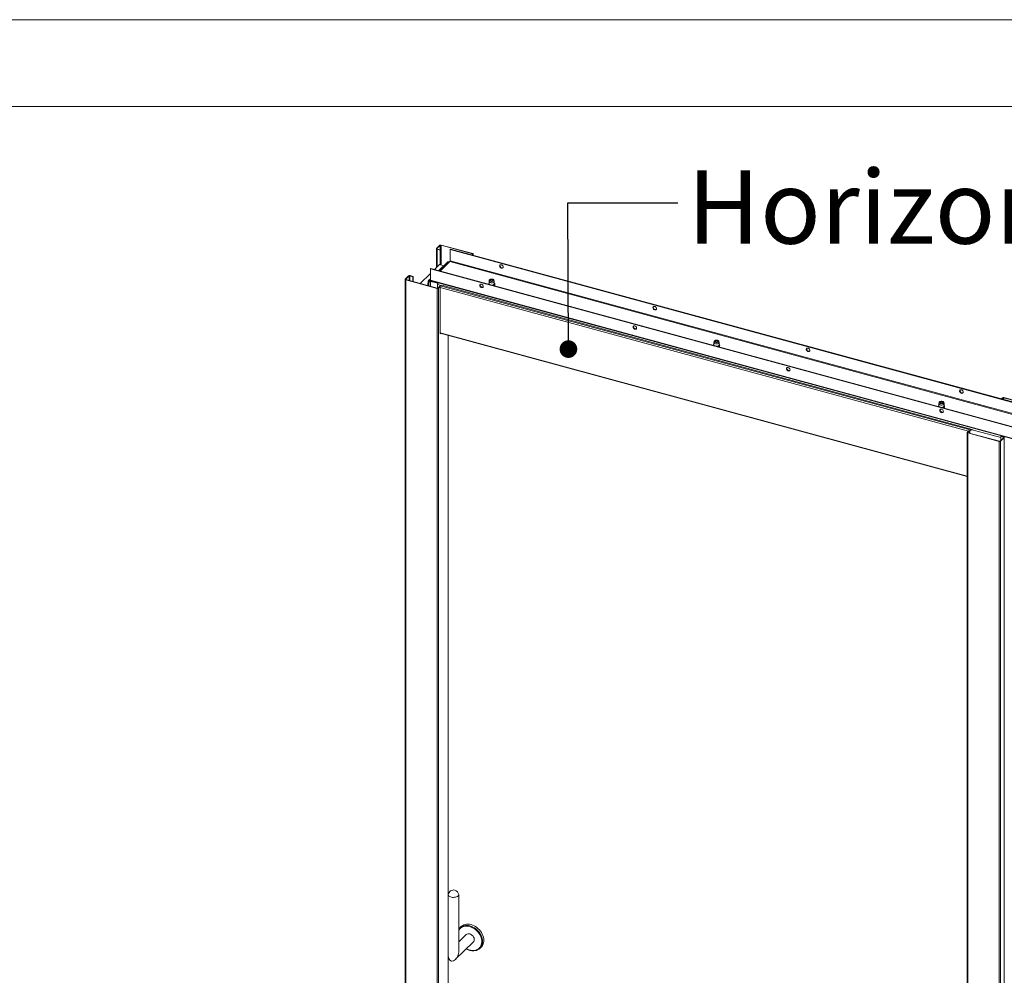
# Model space of a CAD drawing. Units: millimetres. Extents: x 0 to 420, y 0 to 297.
# Drawn here: x 318 to 375, y 242 to 297 of the extents above; entities that cross this region are included whole.
import ezdxf

# ---------------------------------------------------------------- set-up
doc = ezdxf.new("R2010")
doc.units = ezdxf.units.MM
doc.styles.add('SLDTEXTSTYLE0', font='TXT', dxfattribs={"width": 0.7})
doc.dimstyles.new('SLDDIMSTYLE0', dxfattribs={"dimtxt": 0.18, "dimasz": 1.016, "dimexe": 0, "dimexo": 0.0625, "dimgap": 0, "dimtad": 0, "dimtih": 1, "dimtoh": 1, "dimdec": 0, "dimrnd": 1e-09, "dimzin": 0, "dimdsep": 46, "dimtxsty": 'Standard', "dimblk1": 'DOT', "dimblk2": 'DOT', "dimsah": 1, "dimcen": 0.09, "dimadec": 0, "dimazin": 0, "dimtfac": 1.016, "dimtdec": 0, "dimtofl": 0, "dimtmove": 0, "dimatfit": 3, "dimldrblk": 'DOT', "dimfxl": 1, "dimfrac": 2, "dimtolj": 1, "dimtzin": 0, "dimarcsym": 0})

# ---------------------------------------------------------------- blocks, each defined once
blk = doc.blocks.new('_Dot')
at = {"color": 0, "linetype": 'ByBlock', "lineweight": -2}
blk.add_line((-0.5, 0), (-1, 0), dxfattribs=at)
at = {"color": 0, "linetype": 'ByBlock', "const_width": 0.5}
blk.add_lwpolyline([(-0.25, 0, 1), (0.25, 0, 1)], format="xyb", close=True, dxfattribs=at)

msp = doc.modelspace()

# ---------------------------------------------------------------- linework, layer by layer
at = {"color": 7, "linetype": 'Continuous', "lineweight": 18}
for p, q in [((420.0003, 296.9972), (-0.0072, 296.9972)), ((413.5003, 291.9972), (6.0928, 291.9972)), ((342.68, 283.9868), (342.4871, 283.7985)), ((342.7036, 283.9804), (342.5107, 283.7921)), ((342.7036, 283.9804), (342.68, 283.9868)), ((342.761, 283.9997), (342.7486, 283.9876)), ((344.5587, 283.4956), (342.7486, 283.9876)), ((344.5712, 283.5078), (342.761, 283.9997)), ((342.4801, 283.7841), (342.4801, 282.7053)), ((342.4871, 283.7985), (342.5107, 283.7921)), ((342.5246, 283.7689), (342.5121, 283.7568)), ((342.5121, 283.7568), (342.6949, 283.7071)), ((342.5246, 283.7689), (342.7074, 283.7193)), ((342.7074, 283.7193), (342.6949, 283.7071)), ((342.6949, 283.7071), (342.6949, 282.8639)), ((342.7074, 283.7193), (342.7074, 282.8605)), ((343.2964, 283.7582), (343.2731, 283.7354)), ((343.2731, 283.7354), (403.7673, 267.2943)), ((343.2731, 283.0925), (343.2731, 283.7354)), ((343.2964, 283.7582), (403.7906, 267.3171)), ((344.5236, 283.4246), (344.5726, 283.4724)), ((344.5472, 283.4182), (344.5962, 283.466)), ((344.5587, 283.4956), (344.5712, 283.5078)), ((344.5962, 283.466), (344.5726, 283.4724)), ((344.6032, 283.403), (344.6032, 283.4805)), ((342.654, 282.875), (342.3583, 282.5864)), ((343.1109, 283.0181), (342.601, 282.5204)), ((342.8967, 282.8091), (342.654, 282.875)), ((343.2575, 283.0487), (342.6911, 282.4959)), ((343.1691, 283.0299), (343.2232, 283.0152)), ((343.208, 283.025), (343.2035, 283.0206)), ((343.2277, 283.0197), (343.208, 283.025)), ((343.2575, 283.0487), (403.7517, 266.6077)), ((403.7673, 266.6515), (343.2731, 283.0925)), ((340.8754, 282.2255), (340.6825, 282.0372)), ((340.899, 282.2191), (340.7061, 282.0308)), ((340.899, 282.2191), (340.8754, 282.2255)), ((340.9565, 282.2384), (340.944, 282.2263)), ((341.1268, 282.1766), (340.944, 282.2263)), ((341.1393, 282.1888), (340.9565, 282.2384)), ((342.1297, 282.3633), (341.5377, 281.7854)), ((342.1297, 282.6194), (342.153, 282.6422)), ((342.1297, 282.6194), (342.1297, 281.9765)), ((402.6239, 266.1784), (342.1297, 282.6194)), ((402.6472, 266.2011), (342.153, 282.6422)), ((340.6756, 282.0228), (340.6756, 213.4494)), ((340.6825, 282.0372), (340.7061, 282.0308)), ((340.72, 282.0076), (340.7076, 281.9955)), ((340.7076, 281.9955), (342.5177, 281.5035)), ((340.7076, 281.9955), (340.7076, 213.4221)), ((340.72, 282.0076), (342.5301, 281.5157)), ((341.1393, 282.1888), (341.1268, 282.1766)), ((341.1268, 282.1766), (341.1268, 281.8971)), ((341.1393, 282.1888), (341.1393, 281.8937)), ((341.9868, 281.7065), (342.0067, 281.9218)), ((341.9868, 281.7065), (342.0309, 281.6908)), ((342.0508, 281.9061), (342.0067, 281.9218)), ((342.1297, 282.0604), (342.0219, 281.9553)), ((342.0309, 281.6908), (342.0413, 281.8032)), ((342.0413, 281.701), (342.0309, 281.6908)), ((342.0802, 281.9242), (342.0413, 281.8863)), ((342.1297, 281.8622), (342.0413, 281.8863)), ((342.0413, 281.8863), (342.0413, 281.6486)), ((342.0497, 281.8945), (342.0508, 281.9061)), ((342.0802, 281.9671), (342.1324, 281.9529)), ((342.0802, 281.9242), (342.0802, 281.9671)), ((342.0802, 281.9242), (342.5582, 281.7943)), ((402.6239, 265.5355), (342.1297, 281.9765)), ((342.1686, 281.9002), (342.1297, 281.8622)), ((342.1297, 281.8622), (342.1297, 281.6245)), ((342.1467, 281.934), (402.6409, 265.493)), ((342.5424, 281.5138), (342.5424, 281.7215)), ((342.798, 281.6774), (342.6955, 281.6459)), ((373.2669, 273.3372), (342.6955, 281.6459)), ((373.3694, 273.3688), (342.798, 281.6774)), ((345.5111, 281.9018), (345.5111, 281.7647)), ((345.5288, 281.9815), (345.5122, 281.9111)), ((345.596, 281.9842), (345.5812, 281.9741)), ((345.7411, 281.9741), (345.7263, 281.9842)), ((345.81, 281.9111), (345.7935, 281.9815)), ((345.8111, 281.7647), (345.8111, 281.9018)), ((342.5177, 281.5035), (342.5301, 281.5157)), ((342.5177, 281.5035), (342.5177, 212.9302)), ((342.5752, 281.5229), (342.6638, 281.6094)), ((342.5752, 281.5229), (342.5988, 281.5165)), ((342.5988, 281.5165), (342.6874, 281.603)), ((342.5988, 281.5165), (342.5988, 212.9431)), ((342.6638, 281.6094), (342.6874, 281.603)), ((342.6874, 281.603), (342.6874, 278.8886)), ((342.6874, 278.9128), (373.0887, 270.6504)), ((342.6874, 278.8886), (342.7068, 278.9076)), ((343.1562, 213.4948), (343.1562, 278.7854)), ((358.4826, 278.3765), (358.4826, 278.2393)), ((358.5002, 278.4561), (358.4837, 278.3857)), ((358.5674, 278.4588), (358.5527, 278.4487)), ((358.7125, 278.4487), (358.6978, 278.4588)), ((358.7815, 278.3857), (358.765, 278.4561)), ((358.7826, 278.2393), (358.7826, 278.3765)), ((371.4541, 274.8511), (371.4541, 274.7139)), ((371.4717, 274.9308), (371.4551, 274.8604)), ((371.5389, 274.9335), (371.5241, 274.9233)), ((371.684, 274.9233), (371.6692, 274.9335)), ((371.753, 274.8604), (371.7364, 274.9308)), ((371.7541, 274.7139), (371.7541, 274.8511)), ((375.0596, 275.1256), (375.1242, 275.1886)), ((375.0832, 275.1192), (375.1478, 275.1822)), ((375.1478, 275.1822), (375.1242, 275.1886)), ((375.2053, 275.2015), (375.1928, 275.1894)), ((375.1928, 275.1894), (377.0029, 274.6974)), ((375.2053, 275.2015), (377.0154, 274.7096)), ((373.0887, 273.1942), (373.0887, 204.6208)), ((373.1843, 273.2952), (373.0956, 273.2086)), ((373.1192, 273.2022), (373.0956, 273.2086)), ((373.2079, 273.2888), (373.1192, 273.2022)), ((373.1207, 273.1669), (373.1331, 273.179)), ((373.1207, 273.1669), (373.1207, 204.5935)), ((373.1207, 273.1669), (374.9308, 272.6749)), ((373.1331, 273.179), (374.9432, 272.6871)), ((373.2079, 273.2888), (373.1843, 273.2952)), ((373.2079, 273.2888), (373.2079, 273.1587)), ((373.2418, 273.2644), (373.2293, 273.2522)), ((373.2293, 273.2522), (373.2293, 273.1529)), ((373.2418, 273.2644), (373.2418, 273.1495)), ((373.3651, 273.3431), (373.2627, 273.3116)), ((373.2627, 273.3116), (373.2669, 273.3372)), ((373.3694, 273.3688), (373.2669, 273.3372)), ((373.3694, 273.3688), (373.3651, 273.3431)), ((374.9432, 272.6871), (374.9308, 272.6749)), ((374.9308, 272.6749), (374.9308, 204.1016)), ((374.9883, 272.6943), (375.1967, 272.8977)), ((375.0119, 272.6879), (374.9883, 272.6943)), ((375.0119, 272.6879), (375.2203, 272.8913)), ((375.0119, 272.6879), (375.0119, 204.1145)), ((375.042, 272.9747), (375.0295, 272.9626)), ((375.0295, 272.9626), (375.0295, 272.7345)), ((375.1828, 272.9209), (375.0295, 272.9626)), ((375.1953, 272.9331), (375.042, 272.9747)), ((375.1953, 272.9331), (375.1828, 272.9209)), ((375.1967, 272.8977), (375.2203, 272.8913)), ((375.2203, 272.8913), (375.2203, 204.3179)), ((343.1633, 246.5339), (343.1633, 242.9852)), ((343.7633, 243.2252), (343.7633, 246.5339)), ((344.1871, 244.2309), (343.7633, 243.8173)), ((343.8494, 244.6406), (343.7948, 244.5707)), ((343.5869, 242.8067), (344.6062, 243.8016)), ((344.9363, 243.4011), (345.0075, 243.454))]:
    msp.add_line(p, q, dxfattribs=at)
at = {"color": 174, "linetype": 'Continuous', "lineweight": 18}
for p, q in [((342.7036, 283.9804), (342.7036, 283.7203)), ((342.7486, 283.9876), (342.7486, 282.8493)), ((342.5107, 283.7921), (342.5107, 283.7761)), ((342.5121, 283.7568), (342.5121, 282.7366)), ((344.5587, 283.4956), (344.5587, 283.4589)), ((344.5962, 283.466), (344.5962, 283.4049)), ((343.1691, 283.0299), (342.637, 282.5106)), ((340.899, 282.2191), (340.899, 281.959)), ((340.944, 282.2263), (340.944, 281.9468)), ((340.7061, 282.0308), (340.7061, 282.0148)), ((342.0508, 281.9061), (342.0704, 281.9253)), ((342.1297, 282.0154), (342.0802, 281.9671)), ((342.5424, 281.7215), (342.7542, 281.6639)), ((373.1597, 273.2712), (342.6874, 281.5529)), ((373.0887, 270.6777), (342.6874, 278.9401)), ((343.1492, 278.7873), (343.1492, 213.4804)), ((375.1478, 275.1822), (375.1478, 275.1016)), ((375.1928, 275.1894), (375.1928, 275.0894)), ((373.1192, 273.2022), (373.1192, 273.1862)), ((373.2293, 273.2522), (373.2079, 273.2581)), ((373.3653, 273.3445), (375.0295, 272.8922)), ((375.1828, 272.9209), (375.1828, 272.8841)), ((343.7633, 243.9062), (343.7917, 243.845))]:
    msp.add_line(p, q, dxfattribs=at)
at = {"color": 7, "linetype": 'Continuous', "lineweight": 18, "flags": 128}
for points in [[(342.4871, 283.7985), (342.4826, 283.7929), (342.4804, 283.787), (342.4805, 283.7809), (342.4828, 283.775), (342.4874, 283.7694), (342.494, 283.7644), (342.5023, 283.7601), (342.5121, 283.7568)], [(342.5107, 283.7921), (342.5082, 283.789), (342.507, 283.7857), (342.507, 283.7824), (342.5083, 283.7791), (342.5108, 283.776), (342.5145, 283.7732), (342.5191, 283.7708), (342.5246, 283.7689)], [(344.5726, 283.4724), (344.5751, 283.4756), (344.5763, 283.4789), (344.5763, 283.4822), (344.575, 283.4855), (344.5725, 283.4886), (344.5688, 283.4914), (344.5642, 283.4938), (344.5587, 283.4956)], [(344.5962, 283.466), (344.6007, 283.4716), (344.6029, 283.4776), (344.6028, 283.4836), (344.6005, 283.4896), (344.5959, 283.4952), (344.5893, 283.5002), (344.581, 283.5044), (344.5712, 283.5078)], [(346.3243, 282.7347), (346.3188, 282.7687), (346.3026, 282.802), (346.2776, 282.8311), (346.2465, 282.8528), (346.2126, 282.8647), (346.1797, 282.8656), (346.1513, 282.8553), (346.1304, 282.835), (346.1194, 282.8068), (346.1194, 282.7739), (346.1304, 282.7398), (346.1513, 282.7081), (346.1797, 282.6824), (346.2126, 282.6654), (346.2465, 282.6589), (346.2776, 282.6637), (346.3026, 282.6792), (346.3188, 282.7037), (346.3243, 282.7347)], [(346.1525, 282.8559), (346.1445, 282.8372), (346.1417, 282.8052), (346.15, 282.771), (346.1686, 282.7384), (346.1954, 282.7109), (346.2275, 282.6915), (346.2615, 282.6822), (346.2936, 282.6842), (346.3123, 282.6917)], [(340.6825, 282.0372), (340.6781, 282.0316), (340.6758, 282.0257), (340.6759, 282.0196), (340.6783, 282.0137), (340.6828, 282.0081), (340.6894, 282.0031), (340.6978, 281.9988), (340.7076, 281.9955)], [(340.7061, 282.0308), (340.7036, 282.0277), (340.7024, 282.0244), (340.7024, 282.0211), (340.7037, 282.0178), (340.7063, 282.0147), (340.7099, 282.0119), (340.7146, 282.0095), (340.72, 282.0076)], [(345.0778, 281.7467), (345.0443, 281.7504), (345.0144, 281.7429), (344.9914, 281.7249), (344.9777, 281.6985), (344.9749, 281.6664), (344.9833, 281.6322), (345.0018, 281.5996), (345.0287, 281.5721), (345.0608, 281.5527), (345.0947, 281.5435), (345.1269, 281.5454), (345.1537, 281.5584), (345.1723, 281.5809), (345.1806, 281.6105), (345.1778, 281.6441), (345.1641, 281.6779), (345.1411, 281.7084), (345.1113, 281.7322), (345.0778, 281.7467)], [(345.1011, 281.5695), (345.0676, 281.584), (345.0377, 281.6078), (345.0147, 281.6383), (345.0011, 281.6721), (344.9983, 281.7057), (345.0066, 281.7354), (345.0086, 281.7389)], [(345.81, 281.9111), (345.8109, 281.8974), (345.8024, 281.8759), (345.7825, 281.8564), (345.7527, 281.8406), (345.7155, 281.8298), (345.674, 281.8248), (345.6313, 281.8261), (345.5911, 281.8335), (345.5566, 281.8464), (345.5305, 281.8638), (345.515, 281.8843), (345.5114, 281.9062), (345.5122, 281.9111)], [(345.7234, 282.034), (345.7554, 282.0218), (345.779, 282.0054), (345.7921, 281.9861), (345.7936, 281.9656), (345.7834, 281.9458), (345.7622, 281.9285), (345.7321, 281.9151), (345.6957, 281.9069), (345.6562, 281.9046), (345.6172, 281.9084), (345.582, 281.918), (345.5539, 281.9324), (345.5353, 281.9505), (345.5279, 281.9706), (345.5323, 281.991), (345.5482, 282.0097), (345.5741, 282.0253), (345.6077, 282.0362), (345.6461, 282.0415), (345.6858, 282.0407), (345.7234, 282.034)], [(345.7078, 282.0188), (345.7352, 282.0078), (345.7537, 281.9927), (345.7611, 281.9752), (345.7563, 281.9575), (345.7401, 281.9417), (345.7144, 281.9297), (345.6822, 281.9229), (345.6475, 281.9222), (345.6145, 281.9277), (345.587, 281.9387), (345.5685, 281.9538), (345.5612, 281.9713), (345.5659, 281.989), (345.5821, 282.0048), (345.6079, 282.0168), (345.64, 282.0236), (345.6747, 282.0243), (345.7078, 282.0188)], [(345.5657, 281.9586), (345.5706, 281.965), (345.5812, 281.9741)], [(345.5908, 281.9378), (345.5808, 281.9518), (345.5816, 281.9682), (345.5945, 281.9832), (345.6176, 281.9944), (345.6473, 282.0003), (345.679, 281.9999), (345.7081, 281.9933), (345.73, 281.9814), (345.7415, 281.9661), (345.7407, 281.9497), (345.7282, 281.9351)], [(345.7411, 281.9741), (345.7432, 281.9725), (345.7566, 281.9585)], [(345.7881, 281.6542), (345.7996, 281.6598), (345.8248, 281.6802), (345.8403, 281.7044), (345.8443, 281.73), (345.8375, 281.754), (345.8213, 281.7754), (345.8111, 281.7831)], [(355.1685, 280.331), (355.1629, 280.365), (355.1468, 280.3984), (355.1218, 280.4274), (355.0907, 280.4491), (355.0568, 280.461), (355.0239, 280.4619), (354.9955, 280.4516), (354.9746, 280.4313), (354.9636, 280.4032), (354.9636, 280.3703), (354.9746, 280.3361), (354.9955, 280.3045), (355.0239, 280.2787), (355.0568, 280.2617), (355.0907, 280.2552), (355.1218, 280.26), (355.1468, 280.2755), (355.1629, 280.3001), (355.1685, 280.331)], [(354.9967, 280.4522), (354.9887, 280.4336), (354.9859, 280.4015), (354.9942, 280.3674), (355.0128, 280.3347), (355.0396, 280.3072), (355.0717, 280.2878), (355.1057, 280.2786), (355.1378, 280.2805), (355.1565, 280.288)], [(353.9219, 279.3431), (353.8884, 279.3468), (353.8586, 279.3392), (353.8356, 279.3212), (353.8219, 279.2948), (353.8191, 279.2628), (353.8275, 279.2286), (353.846, 279.196), (353.8728, 279.1685), (353.905, 279.149), (353.9389, 279.1398), (353.9711, 279.1418), (353.9979, 279.1547), (354.0164, 279.1772), (354.0248, 279.2069), (354.022, 279.2404), (354.0083, 279.2743), (353.9853, 279.3048), (353.9554, 279.3285), (353.9219, 279.3431)], [(353.9453, 279.1658), (353.9118, 279.1804), (353.8819, 279.2042), (353.8589, 279.2346), (353.8453, 279.2685), (353.8424, 279.302), (353.8508, 279.3317), (353.8535, 279.3365)], [(358.7815, 278.3857), (358.7824, 278.372), (358.7739, 278.3505), (358.7539, 278.331), (358.7242, 278.3153), (358.687, 278.3045), (358.6454, 278.2995), (358.6028, 278.3007), (358.5626, 278.3081), (358.5281, 278.3211), (358.502, 278.3385), (358.4865, 278.359), (358.4828, 278.3809), (358.4837, 278.3857)], [(358.6948, 278.5086), (358.7268, 278.4965), (358.7504, 278.48), (358.7636, 278.4607), (358.7651, 278.4402), (358.7548, 278.4205), (358.7337, 278.4031), (358.7036, 278.3898), (358.6672, 278.3816), (358.6277, 278.3793), (358.5886, 278.383), (358.5535, 278.3926), (358.5254, 278.4071), (358.5068, 278.4252), (358.4994, 278.4453), (358.5038, 278.4656), (358.5197, 278.4844), (358.5456, 278.4999), (358.5792, 278.5108), (358.6176, 278.5161), (358.6573, 278.5154), (358.6948, 278.5086)], [(358.6793, 278.4934), (358.7067, 278.4825), (358.7252, 278.4673), (358.7325, 278.4498), (358.7278, 278.4321), (358.7116, 278.4163), (358.6859, 278.4043), (358.6537, 278.3975), (358.619, 278.3969), (358.5859, 278.4023), (358.5585, 278.4133), (358.54, 278.4284), (358.5327, 278.4459), (358.5374, 278.4636), (358.5536, 278.4795), (358.5793, 278.4915), (358.6115, 278.4982), (358.6462, 278.4989), (358.6793, 278.4934)], [(358.5374, 278.4335), (358.5378, 278.4342), (358.5527, 278.4487)], [(358.5616, 278.4129), (358.5521, 278.4271), (358.5534, 278.4435), (358.5667, 278.4583), (358.5901, 278.4694), (358.62, 278.4751), (358.6518, 278.4744), (358.6806, 278.4675), (358.7022, 278.4555), (358.7131, 278.4401), (358.7118, 278.4237), (358.6988, 278.4091)], [(358.7125, 278.4487), (358.7257, 278.4365), (358.728, 278.4332)], [(358.7596, 278.1289), (358.771, 278.1344), (358.7962, 278.1548), (358.8118, 278.179), (358.8158, 278.2046), (358.8089, 278.2286), (358.7928, 278.2501), (358.7826, 278.2577)], [(364.0127, 277.9274), (364.0071, 277.9614), (363.991, 277.9947), (363.966, 278.0238), (363.9349, 278.0455), (363.901, 278.0574), (363.8681, 278.0583), (363.8396, 278.048), (363.8188, 278.0277), (363.8078, 277.9995), (363.8078, 277.9666), (363.8188, 277.9325), (363.8396, 277.9008), (363.8681, 277.8751), (363.901, 277.8581), (363.9349, 277.8516), (363.966, 277.8563), (363.991, 277.8719), (364.0071, 277.8964), (364.0127, 277.9274)], [(363.8409, 278.0485), (363.8328, 278.0299), (363.83, 277.9979), (363.8384, 277.9637), (363.8569, 277.9311), (363.8838, 277.9036), (363.9159, 277.8842), (363.9498, 277.8749), (363.982, 277.8769), (364.0007, 277.8844)], [(362.7661, 276.9394), (362.7326, 276.9431), (362.7027, 276.9355), (362.6797, 276.9176), (362.6661, 276.8911), (362.6633, 276.8591), (362.6716, 276.8249), (362.6902, 276.7923), (362.717, 276.7648), (362.7491, 276.7454), (362.7831, 276.7362), (362.8152, 276.7381), (362.842, 276.751), (362.8606, 276.7736), (362.869, 276.8032), (362.8661, 276.8368), (362.8525, 276.8706), (362.8295, 276.9011), (362.7996, 276.9249), (362.7661, 276.9394)], [(362.7895, 276.7622), (362.756, 276.7767), (362.7261, 276.8005), (362.7031, 276.831), (362.6894, 276.8648), (362.6866, 276.8984), (362.695, 276.928), (362.6977, 276.9329)], [(372.8569, 275.5237), (372.8513, 275.5577), (372.8351, 275.591), (372.8101, 275.6201), (372.779, 275.6418), (372.7452, 275.6537), (372.7123, 275.6546), (372.6838, 275.6443), (372.663, 275.624), (372.6519, 275.5959), (372.6519, 275.5629), (372.663, 275.5288), (372.6838, 275.4972), (372.7123, 275.4714), (372.7452, 275.4544), (372.779, 275.4479), (372.8101, 275.4527), (372.8351, 275.4682), (372.8513, 275.4928), (372.8569, 275.5237)], [(372.6853, 275.6452), (372.677, 275.6263), (372.6742, 275.5942), (372.6826, 275.56), (372.7011, 275.5274), (372.7279, 275.4999), (372.7601, 275.4805), (372.794, 275.4713), (372.8262, 275.4732), (372.8455, 275.4811)], [(371.753, 274.8604), (371.7538, 274.8467), (371.7453, 274.8251), (371.7254, 274.8057), (371.6957, 274.7899), (371.6585, 274.7791), (371.6169, 274.7741), (371.5743, 274.7754), (371.5341, 274.7828), (371.4995, 274.7957), (371.4734, 274.8131), (371.458, 274.8336), (371.4543, 274.8555), (371.4551, 274.8604)], [(371.6663, 274.9833), (371.6983, 274.9711), (371.7219, 274.9546), (371.7351, 274.9353), (371.7366, 274.9149), (371.7263, 274.8951), (371.7052, 274.8778), (371.6751, 274.8644), (371.6387, 274.8562), (371.5992, 274.8539), (371.5601, 274.8577), (371.525, 274.8672), (371.4968, 274.8817), (371.4782, 274.8998), (371.4708, 274.9199), (371.4752, 274.9402), (371.4911, 274.959), (371.517, 274.9745), (371.5507, 274.9854), (371.589, 274.9908), (371.6288, 274.99), (371.6663, 274.9833)], [(371.6507, 274.9681), (371.6782, 274.9571), (371.6967, 274.942), (371.704, 274.9245), (371.6993, 274.9068), (371.6831, 274.8909), (371.6573, 274.8789), (371.6252, 274.8722), (371.5905, 274.8715), (371.5574, 274.877), (371.53, 274.8879), (371.5115, 274.9031), (371.5041, 274.9206), (371.5089, 274.9383), (371.5251, 274.9541), (371.5508, 274.9661), (371.583, 274.9729), (371.6177, 274.9735), (371.6507, 274.9681)], [(371.5083, 274.9073), (371.5089, 274.9081), (371.5241, 274.9233)], [(371.5354, 274.8856), (371.5262, 274.8958), (371.5229, 274.9121), (371.532, 274.9278), (371.552, 274.9405), (371.58, 274.9483), (371.6116, 274.95), (371.6421, 274.9454), (371.6668, 274.935), (371.6819, 274.9206), (371.6852, 274.9043), (371.6762, 274.8886), (371.6738, 274.8865)], [(371.684, 274.9233), (371.6967, 274.9118), (371.6992, 274.9082)], [(371.6103, 274.5358), (371.5768, 274.5394), (371.5469, 274.5319), (371.5239, 274.5139), (371.5103, 274.4875), (371.5075, 274.4554), (371.5158, 274.4213), (371.5344, 274.3887), (371.5612, 274.3611), (371.5933, 274.3417), (371.6273, 274.3325), (371.6594, 274.3345), (371.6862, 274.3474), (371.7048, 274.3699), (371.7131, 274.3995), (371.7103, 274.4331), (371.6967, 274.467), (371.6737, 274.4974), (371.6438, 274.5212), (371.6103, 274.5358)], [(371.6336, 274.3585), (371.6001, 274.373), (371.5703, 274.3968), (371.5473, 274.4273), (371.5336, 274.4612), (371.5308, 274.4947), (371.5391, 274.5244), (371.5411, 274.528)], [(371.731, 274.6035), (371.7425, 274.6091), (371.7677, 274.6295), (371.7832, 274.6537), (371.7873, 274.6793), (371.7804, 274.7032), (371.7642, 274.7247), (371.7541, 274.7323)], [(373.0956, 273.2086), (373.0912, 273.203), (373.089, 273.1971), (373.089, 273.191), (373.0914, 273.1851), (373.0959, 273.1795), (373.1025, 273.1745), (373.1109, 273.1702), (373.1207, 273.1669)], [(373.1192, 273.2022), (373.1167, 273.1991), (373.1155, 273.1958), (373.1155, 273.1925), (373.1168, 273.1892), (373.1194, 273.1861), (373.123, 273.1833), (373.1277, 273.1809), (373.1331, 273.179)], [(375.1967, 272.8977), (375.1992, 272.9008), (375.2004, 272.9041), (375.2004, 272.9075), (375.1991, 272.9108), (375.1966, 272.9139), (375.1929, 272.9167), (375.1883, 272.9191), (375.1828, 272.9209)], [(375.2203, 272.8913), (375.2248, 272.8969), (375.227, 272.9029), (375.2269, 272.9089), (375.2246, 272.9149), (375.22, 272.9204), (375.2134, 272.9255), (375.2051, 272.9297), (375.1953, 272.9331)], [(343.7625, 246.5449), (343.7607, 246.5137), (343.7467, 246.4833), (343.7211, 246.455), (343.685, 246.4298), (343.6398, 246.409), (343.5874, 246.3932), (343.5298, 246.3833), (343.4696, 246.3794), (343.4091, 246.3819), (343.3508, 246.3907), (343.2971, 246.4053), (343.2502, 246.4251), (343.2121, 246.4494), (343.1842, 246.4772), (343.1677, 246.5073), (343.1634, 246.5385), (343.164, 246.5449)], [(344.4744, 244.8065), (344.3873, 244.8252), (344.3013, 244.8335), (344.2178, 244.8315), (344.1379, 244.8191), (344.0627, 244.7965), (343.9933, 244.764), (343.9306, 244.7221), (343.8756, 244.6713), (343.8494, 244.6406)], [(345.0075, 243.454), (345.0467, 243.4866), (345.0976, 243.5415), (345.1398, 243.6041), (345.1726, 243.6736), (345.1956, 243.749), (345.2085, 243.8292), (345.2111, 243.9131), (345.2034, 243.9995), (345.1854, 244.0872), (345.1574, 244.175), (345.1199, 244.2616), (345.0732, 244.3459), (345.0182, 244.4265), (344.9556, 244.5025), (344.8862, 244.5727), (344.811, 244.6362), (344.7311, 244.692), (344.6475, 244.7394), (344.5616, 244.7778), (344.4744, 244.8065)], [(344.6062, 243.8016), (344.6065, 243.8018), (344.6349, 243.8383), (344.6535, 243.882), (344.6616, 243.9312), (344.6589, 243.9839), (344.6455, 244.0379), (344.6218, 244.0911), (344.5889, 244.1412), (344.5482, 244.1861), (344.5013, 244.2241), (344.4501, 244.2536), (344.3966, 244.2734)], [(343.7633, 243.8767), (343.779, 243.8421), (343.7825, 243.836)]]:
    msp.add_lwpolyline(points, dxfattribs=at)
at = {"color": 174, "linetype": 'Continuous', "lineweight": 18, "flags": 128}
for points in [[(345.8111, 281.7647), (345.8109, 281.7603), (345.8024, 281.7387), (345.7825, 281.7193), (345.7527, 281.7035), (345.7155, 281.6927), (345.674, 281.6877), (345.6658, 281.6875)], [(345.8111, 281.7775), (345.8222, 281.7624), (345.828, 281.7392), (345.8215, 281.716), (345.8031, 281.6946), (345.7741, 281.6766), (345.7457, 281.6657)], [(345.8111, 281.7835), (345.8113, 281.7833), (345.8307, 281.7617), (345.8385, 281.7381), (345.8342, 281.7144), (345.8181, 281.692), (345.7913, 281.6725), (345.7649, 281.6605)], [(358.7826, 278.2393), (358.7824, 278.2349), (358.7739, 278.2133), (358.7539, 278.1939), (358.7242, 278.1781), (358.687, 278.1673), (358.6454, 278.1623), (358.6373, 278.1621)], [(358.7826, 278.2521), (358.7936, 278.237), (358.7995, 278.2138), (358.7929, 278.1907), (358.7745, 278.1693), (358.7456, 278.1512), (358.7172, 278.1404)], [(358.7826, 278.2581), (358.7828, 278.258), (358.8021, 278.2363), (358.8099, 278.2128), (358.8056, 278.189), (358.7896, 278.1666), (358.7628, 278.1472), (358.7364, 278.1352)], [(371.7541, 274.7139), (371.7538, 274.7095), (371.7453, 274.688), (371.7254, 274.6685), (371.6957, 274.6528), (371.6585, 274.6419), (371.6169, 274.637), (371.6088, 274.6367)], [(371.7541, 274.7268), (371.7651, 274.7117), (371.7709, 274.6884), (371.7644, 274.6653), (371.746, 274.6439), (371.717, 274.6258), (371.6887, 274.615)], [(371.7541, 274.7328), (371.7543, 274.7326), (371.7736, 274.7109), (371.7814, 274.6874), (371.7771, 274.6637), (371.761, 274.6413), (371.7342, 274.6218), (371.7078, 274.6098)], [(343.9819, 244.7149), (343.9982, 244.7217), (344.0732, 244.7453), (344.1532, 244.7585), (344.237, 244.761), (344.3233, 244.7529), (344.4108, 244.7342), (344.4984, 244.7053), (344.5847, 244.6665), (344.6685, 244.6184), (344.7485, 244.5618), (344.8235, 244.4974), (344.8926, 244.4262), (344.9546, 244.3492), (345.0087, 244.2676), (345.0541, 244.1825), (345.0901, 244.0952), (345.1162, 244.0069), (345.132, 243.919), (345.1373, 243.8327), (345.132, 243.7492), (345.1162, 243.6699), (345.0924, 243.6011)], [(344.3966, 244.6919), (344.311, 244.71), (344.2266, 244.7177), (344.1448, 244.7147), (344.0668, 244.7011), (343.9939, 244.6772), (343.927, 244.6432), (343.8673, 244.5997), (343.8155, 244.5474), (343.7726, 244.487), (343.7633, 244.4706)], [(344.2108, 243.4156), (344.2686, 243.3869), (344.3537, 243.3536), (344.4396, 243.3302), (344.5247, 243.3173), (344.608, 243.315), (344.688, 243.3233), (344.7636, 243.3421), (344.8337, 243.3711), (344.8971, 243.4099), (344.9529, 243.4579), (345.0004, 243.5144), (345.0386, 243.5784), (345.0671, 243.6491), (345.0855, 243.7254), (345.0934, 243.8061), (345.0908, 243.8899), (345.0776, 243.9757), (345.0541, 244.0621), (345.0207, 244.1478), (344.9778, 244.2315), (344.926, 244.312), (344.8663, 244.3879), (344.7994, 244.4582), (344.7264, 244.5219), (344.6485, 244.5778), (344.5667, 244.6253), (344.4823, 244.6635), (344.3966, 244.6919), (344.3966, 244.6919)]]:
    msp.add_lwpolyline(points, dxfattribs=at)
at = {"color": 7, "linetype": 'Continuous', "lineweight": 18}
for centre, radius, start, end in [((342.7335, 283.9115), 0.0925, 72.69603, 125.39891), ((342.7333, 283.9385), 0.0514, 72.69603, 125.39891), ((343.1503, 282.973), 0.0599, 71.74306, 131.16696), ((343.2049, 283.0921), 0.0682, 320.51294, 0.34344), ((340.929, 282.1502), 0.0925, 72.69603, 125.39891), ((340.9288, 282.1772), 0.0514, 72.69603, 125.39891), ((342.0606, 281.9166), 0.0541, 68.85895, 174.43364), ((342.0723, 281.904), 0.0217, 68.85895, 174.43364), ((342.1715, 281.9686), 0.0426, 169.35156, 234.37442), ((342.7257, 281.7199), 0.1832, 147.39944, 179.51798), ((342.7277, 281.5924), 0.0624, 120.96853, 165.05184), ((345.5401, 281.7303), 0.0602, 118.32596, 172.78527), ((342.5452, 281.5918), 0.0925, 252.69603, 305.39891), ((342.5454, 281.5647), 0.0514, 252.69603, 305.39891), ((345.1278, 281.6523), 0.0871, 252.11523, 295.49368), ((353.972, 279.2477), 0.0861, 251.93475, 298.52564), ((358.5116, 278.2049), 0.0602, 118.32596, 172.78527), ((362.8162, 276.844), 0.0861, 251.93475, 298.52564), ((375.1778, 275.1132), 0.0925, 72.69603, 125.39891), ((375.1775, 275.1403), 0.0514, 72.69603, 125.39891), ((371.483, 274.6796), 0.0602, 118.32596, 172.78527), ((371.6604, 274.4414), 0.0871, 252.11523, 295.49368), ((373.3289, 273.259), 0.0998, 128.40792, 183.89448), ((373.2971, 273.2681), 0.0555, 128.40792, 183.89448), ((374.9583, 272.7632), 0.0925, 252.69603, 305.39891), ((374.9585, 272.7361), 0.0514, 252.69603, 305.39891), ((343.4633, 246.5035), 0.3021, 74.79549, 172.13857), ((343.4633, 246.5035), 0.3021, 7.86143, 74.79549), ((344.1722, 244.2748), 0.4795, 113.38451, 148.52403), ((344.328, 244.0738), 0.211, 71.02106, 131.88896), ((344.6317, 243.8026), 0.5028, 271.39698, 336.38338), ((344.6038, 244.0832), 0.7865, 239.27813, 272.45138)]:
    msp.add_arc(centre, radius, start, end, dxfattribs=at)
at = {"color": 174, "linetype": 'Continuous', "lineweight": 18}
for centre, radius, start, end in [((345.5516, 281.7283), 0.0685, 126.44163, 172.7505), ((345.5499, 281.7379), 0.0554, 134.43344, 184.05483), ((345.5688, 281.7699), 0.058, 185.20209, 233.91579), ((358.5231, 278.2029), 0.0685, 126.44163, 172.7505), ((358.5214, 278.2125), 0.0554, 134.43344, 184.05483), ((358.5403, 278.2446), 0.058, 185.20209, 233.91579), ((371.4946, 274.6776), 0.0685, 126.44163, 172.7505), ((371.4929, 274.6872), 0.0554, 134.43344, 184.05483), ((371.5118, 274.7192), 0.058, 185.20209, 233.91579)]:
    msp.add_arc(centre, radius, start, end, dxfattribs=at)
at = {"color": 7, "linetype": 'Continuous', "lineweight": 18}
msp.add_ellipse((343.4633, 243.1052), major_axis=(0.1626, 0.386), ratio=0.6530744, start_param=2.1437609, end_param=5.2853535, dxfattribs=at)

# ---------------------------------------------------------------- texts
at = {"color": 7, "linetype": 'Continuous', "lineweight": 0, "insert": (356.942, 288.3125), "char_height": 4.233333, "attachment_point": 1, "style": 'SLDTEXTSTYLE0'}
msp.add_mtext('Horizontale afwerklijst', dxfattribs=at)

# ---------------------------------------------------------------- leaders
at = {"color": 7, "linetype": 'Continuous', "lineweight": 0}
msp.add_leader([(350.0908, 277.9983), (350.0475, 286.4302), (356.3975, 286.4302)], dimstyle='SLDDIMSTYLE0', dxfattribs=at)

doc.saveas('drawing.dxf')
